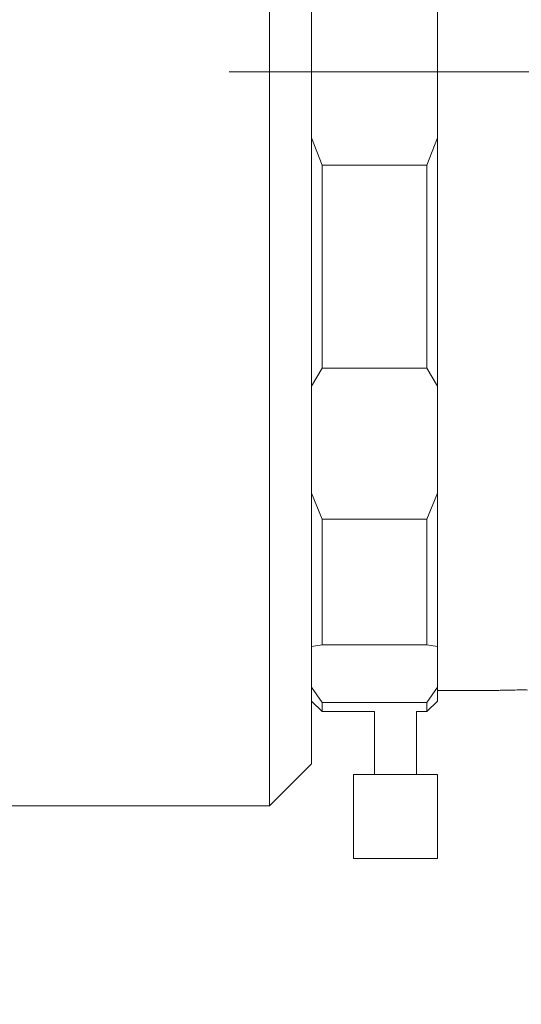
# Model space of a CAD drawing. Units: millimetres. Extents: x 0 to 724, y 0 to 297.
# Drawn here: x 233 to 245, y 211 to 235 of the extents above; entities that cross this region are included whole.
import ezdxf

# ---------------------------------------------------------------- set-up
doc = ezdxf.new("R2010")
doc.units = ezdxf.units.MM
doc.linetypes.add('CENTERX2', pattern=[20.32, 12.7, -2.54, 2.54, -2.54])
doc.layers.add('FORMAT', color=7, linetype='Continuous')
doc.styles.add('SLDTEXTSTYLE0', font='TXT', dxfattribs={"width": 0.7})
doc.dimstyles.new('SLDDIMSTYLE1', dxfattribs={"dimtxt": 2.728516, "dimasz": 3, "dimexe": 0, "dimexo": 0.0625, "dimgap": 0.682129, "dimtad": 1, "dimdec": 1, "dimlfac": 2, "dimrnd": 1e-09, "dimzin": 12, "dimdsep": 46, "dimtxsty": 'SLDTEXTSTYLE0', "dimsah": 1, "dimcen": 0.09, "dimadec": 0, "dimazin": 3, "dimtfac": 1, "dimtofl": 0, "dimtmove": 0, "dimatfit": 3, "dimfxl": 0, "dimfrac": 2, "dimtolj": 1, "dimtzin": 12, "dimarcsym": 0})

# ---------------------------------------------------------------- blocks, each defined once
blk = doc.blocks.new('_D_2')
at = {"layer": 'FORMAT'}
for p, q in [((376.373, 228.013), (376.373, 183.393)), ((88.558, 220.202), (88.558, 183.393)), ((88.558, 184.393), (376.373, 184.393))]:
    blk.add_line(p, q, dxfattribs=at)
for centre, start, end in [((227.202, 185.981), 153.4349, 206.5651), ((235.14, 185.981), 333.4349, 26.5651)]:
    blk.add_arc(centre, 3.55, start, end, dxfattribs=at)
for points in [[(88.558, 184.393), (91.558, 183.893), (91.558, 184.893)], [(376.373, 184.393), (373.373, 184.893), (373.373, 183.893)]]:
    blk.add_solid(points, dxfattribs=at)
at = {"layer": 'FORMAT', "char_height": 2.3813, "attachment_point": 1, "style": 'SLDTEXTSTYLE0'}
for s, insert in [('O/I=', (224.027, 187.463)), ('655.7', (230.377, 187.463))]:
    blk.add_mtext(s, dxfattribs=dict(at, insert=insert))
blk = doc.blocks.new('_D_13')
at = {"layer": 'FORMAT'}
for p, q in [((370.633, 212.202), (370.633, 191.838)), ((138.558, 206.702), (138.558, 191.838)), ((370.633, 192.838), (138.558, 192.838))]:
    blk.add_line(p, q, dxfattribs=at)
for points in [[(138.558, 192.838), (141.558, 192.338), (141.558, 193.338)], [(370.633, 192.838), (367.633, 193.338), (367.633, 192.338)]]:
    blk.add_solid(points, dxfattribs=at)
at = {"layer": 'FORMAT', "insert": (231.702, 195.908), "char_height": 2.3813, "attachment_point": 1, "style": 'SLDTEXTSTYLE0'}
blk.add_mtext('464.2', dxfattribs=at)

msp = doc.modelspace()

# ---------------------------------------------------------------- linework, layer by layer
at = {"color": 7, "linetype": 'Continuous', "lineweight": 15}
for p, q in [((239.36593759, 216.20229967), (239.36593759, 242.21956527)), ((240.36593759, 241.73286438), (240.36593759, 217.20229967)), ((243.36593759, 232.12778755), (243.36593759, 235.2768118)), ((240.36593759, 232.12778755), (240.61593759, 231.47911328)), ((243.11593759, 231.47911328), (243.36593759, 232.12778755)), ((243.36593759, 232.12778755), (243.36593759, 226.20803488)), ((243.11593759, 231.47911328), (240.61593759, 231.47911328)), ((240.61593759, 231.47911328), (240.61593759, 226.63293292)), ((243.11593759, 226.63293292), (243.11593759, 231.47911328)), ((240.61593759, 226.63293292), (240.36593759, 226.20803488)), ((240.61593759, 226.63293292), (243.11593759, 226.63293292)), ((243.36593759, 226.20803488), (243.11593759, 226.63293292)), ((243.36593759, 223.66042075), (243.36593759, 226.20803488)), ((240.36593759, 223.66042075), (240.61593759, 223.03574177)), ((243.11593759, 223.03574177), (243.36593759, 223.66042075)), ((243.36593759, 223.66042075), (243.36593759, 220.00181239)), ((243.11593759, 223.03574177), (240.61593759, 223.03574177)), ((240.61593759, 223.03574177), (240.61593759, 220.04063759)), ((243.11593759, 220.04063759), (243.11593759, 223.03574177)), ((240.61593759, 220.04063759), (240.36593759, 220.00181239)), ((240.61593759, 220.04063759), (243.11593759, 220.04063759)), ((243.36593759, 220.00181239), (243.11593759, 220.04063759)), ((243.36593759, 219.02871039), (243.36593759, 220.00181239)), ((240.36593759, 219.02871039), (240.61593759, 218.66663283)), ((243.11593759, 218.66663283), (243.36593759, 219.02871039)), ((243.36593759, 219.02871039), (243.36593759, 218.70229967)), ((243.36593759, 218.95229967), (244.73530575, 218.95229967)), ((240.36593759, 218.70229967), (240.61593759, 218.45229967)), ((243.11593759, 218.66663283), (240.61593759, 218.66663283)), ((240.61593759, 218.66663283), (240.61593759, 218.45229967)), ((243.11593759, 218.45229967), (243.36593759, 218.70229967)), ((243.11593759, 218.45229967), (243.11593759, 218.66663283)), ((240.61593759, 218.45229967), (241.86593759, 218.45229967)), ((241.86593759, 218.45229967), (241.86593759, 216.95229967)), ((242.86593759, 216.95229967), (242.86593759, 218.45229967)), ((242.86593759, 218.45229967), (243.11593759, 218.45229967)), ((239.36593759, 216.20229967), (240.36593759, 217.20229967)), ((241.36593759, 216.95229967), (241.36593759, 214.95229967)), ((242.35419313, 216.95229967), (241.36593759, 216.95229967)), ((243.36593759, 216.95229967), (242.35419313, 216.95229967)), ((243.36593759, 214.95229967), (243.36593759, 216.95229967)), ((231.86593759, 216.20229967), (239.36593759, 216.20229967)), ((242.35419313, 214.95229967), (241.36593759, 214.95229967)), ((243.36593759, 214.95229967), (242.35419313, 214.95229967))]:
    msp.add_line(p, q, dxfattribs=at)
for points, knots in [([(244.73530575, 218.95258101), (244.73622981, 218.95262229), (244.73841192, 218.95271976), (244.82219392, 218.95605072), (244.9643588, 218.96055583), (245.10891589, 218.96361677), (245.19724095, 218.9645789), (245.21750831, 218.96479967)], [0, 0, 0, 0, 0.1799775951, 0.4250041243, 0.672533815, 0.9248585286, 1, 1, 1, 1]), ([(245.21750831, 218.96479967), (245.28751313, 218.9652516), (245.38721889, 218.96589528), (245.48518433, 218.96505113), (245.51436686, 218.96479967)], [0, 0, 0, 0, 0.7021140402, 1, 1, 1, 1])]:
    msp.add_open_spline(points, degree=3, knots=knots, dxfattribs=at)
at = {"layer": 'FORMAT', "linetype": 'CENTERX2', "lineweight": 0, "ltscale": 2.5}
msp.add_line((86.00140406, 233.70229967), (379.50349791, 233.70229967), dxfattribs=at)

# ---------------------------------------------------------------- dimensions: what is measured, and where the dimension line sits
at = {"layer": 'FORMAT'}
dim = msp.add_linear_dim(base=(376.37343759, 184.3931061), p1=(88.55843759, 221.20229967), p2=(376.37343759, 229.01277953), text='(O/I=<>)', dimstyle='SLDDIMSTYLE1', dxfattribs=at)
dim.commit()
dim.dimension.update_dxf_attribs({"geometry": '_D_2', "text_midpoint": (231.17088986, 184.3931061), "dimtype": 160})
dim = msp.add_linear_dim(base=(138.5584375873, 192.8381173369), p1=(370.6334375873, 213.2022996744), p2=(138.5584375873, 207.7022996744), dimstyle='SLDDIMSTYLE1', dxfattribs=at)
dim.commit()
dim.dimension.update_dxf_attribs({"geometry": '_D_13', "text_midpoint": (235.6708634239, 192.8381173369), "dimtype": 160})

doc.saveas('drawing.dxf')
